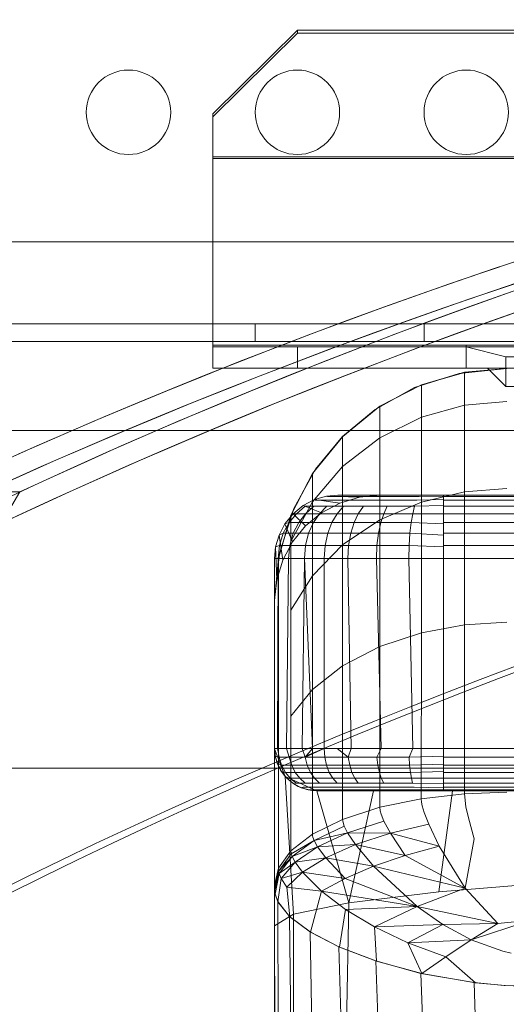
# Model space of a CAD drawing. Extents: x 6 to 1766, y 8 to 1037.
# Drawn here: x 1519 to 1522, y 603 to 609 of the extents above; entities that cross this region are included whole.
import ezdxf

# ---------------------------------------------------------------- set-up
doc = ezdxf.new("R2010")
doc.units = 0
doc.header["$MEASUREMENT"] = 0
doc.header["$PDMODE"] = 68
doc.header["$PDSIZE"] = 5
doc.styles.get("Standard").update_dxf_attribs({"font": 'Helvetica LT 57 Condensed_0.ttf'})
doc.dimstyles.new('FEET-METERS', dxfattribs={"dimtxt": 12, "dimasz": 7, "dimexe": 3, "dimexo": 3, "dimgap": 3, "dimtad": 0, "dimdec": 1, "dimzin": 3, "dimdsep": 46, "dimlunit": 4, "dimtxsty": 'Standard', "dimcen": 0.09, "dimadec": 0, "dimazin": 0, "dimtfac": 2, "dimtdec": 1, "dimtofl": 0, "dimtmove": 0, "dimatfit": 3, "dimfxl": 1, "dimfrac": 2, "dimtolj": 1, "dimtzin": 3, "dimarcsym": 0})

# ---------------------------------------------------------------- blocks, each defined once
blk = doc.blocks.new('*D140')
at = {"color": 0, "lineweight": -2, "transparency": 16777216}
for p, q in [((1584.7804, 994.2065), (1258.354, 994.2065)), ((1261.354, 987.2065), (1261.354, 696.228)), ((1261.354, 480.3714), (1261.354, 594.06)), ((1585.1676, 473.3714), (1258.354, 473.3714))]:
    blk.add_line(p, q, dxfattribs=at)
at = {"color": 0, "lineweight": 0, "transparency": 16777216}
for points in [[(1260.1873, 987.2065), (1262.5207, 987.2065), (1261.354, 994.2065)], [(1260.1873, 480.3714), (1262.5207, 480.3714), (1261.354, 473.3714)]]:
    blk.add_solid(points, dxfattribs=at)
at = {"layer": 'DEFPOINTS', "color": 0, "lineweight": 0, "transparency": 16777216}
for p in [(1587.7804, 994.2065), (1261.354, 473.3714), (1588.1676, 473.3714)]:
    blk.add_point(p, dxfattribs=at)
at = {"color": 0, "lineweight": 0, "transparency": 16777216, "insert": (1261.354, 645.144), "char_height": 12, "attachment_point": 5, "rotation": 90}
blk.add_mtext('\\A1;43\'-5" [13.2M]', dxfattribs=at)
blk = doc.blocks.new('new block')
at = {"color": 0, "linetype": 'Continuous', "lineweight": 0}
for p, q in [((1520.3346, 608.9526), (1519.8346, 608.4575)), ((1520.3346, 608.9352), (1519.8346, 608.4401)), ((1520.3346, 608.9352), (1520.3346, 608.9526)), ((1543.8346, 608.9526), (1520.3346, 608.9526)), ((1543.8346, 608.9352), (1520.3346, 608.9352)), ((1519.8346, 608.4575), (1519.8346, 608.2026)), ((1519.8346, 608.2026), (1544.3346, 608.2026)), ((1519.8346, 607.2026), (1519.8346, 608.2026)), ((1544.3346, 608.1939), (1519.8346, 608.1939)), ((1548.0247, 607.7001), (1516.1447, 607.7001)), ((1515.8947, 607.2146), (1548.2747, 607.2146)), ((1519.8346, 606.9606), (1519.8346, 607.2026)), ((1520.0847, 607.2146), (1520.0847, 607.1106)), ((1521.0847, 607.2146), (1521.0847, 607.1106)), ((1548.2747, 607.1106), (1515.8947, 607.1106)), ((1519.8346, 607.0871), (1521.3346, 607.0871)), ((1544.3346, 607.0776), (1519.8346, 607.0776)), ((1520.3346, 606.9526), (1520.3346, 607.0776)), ((1521.3346, 607.0871), (1521.3346, 606.9526)), ((1521.3346, 607.0871), (1522.8346, 607.0871)), ((1521.569, 607.019), (1521.3346, 607.0776)), ((1521.569, 607.019), (1522.1003, 607.019)), ((1521.569, 607.019), (1521.569, 606.8432)), ((1519.8346, 606.9606), (1519.8346, 606.9526)), ((1521.3346, 606.9526), (1519.8346, 606.9526)), ((1521.5749, 606.9501), (1521.2932, 606.9209)), ((1521.5749, 606.9501), (1521.3247, 606.9271)), ((1521.5749, 606.9501), (1521.3249, 606.9272)), ((1522.8346, 606.9526), (1521.3346, 606.9526)), ((1521.569, 606.8432), (1521.4596, 606.9526)), ((1521.0288, 606.837), (1521.2932, 606.9209)), ((1521.2932, 606.9209), (1521.0288, 606.837)), ((1521.2932, 606.9209), (1521.0288, 606.837)), ((1521.0688, 606.8535), (1521.3247, 606.9271)), ((1521.3249, 606.9272), (1521.0692, 606.8537)), ((1521.3247, 606.9271), (1521.3247, 606.7319)), ((1521.0288, 606.837), (1520.7958, 606.708)), ((1521.0288, 606.837), (1520.7958, 606.708)), ((1520.8225, 606.7259), (1521.0688, 606.8535)), ((1521.0692, 606.8537), (1520.8231, 606.7263)), ((1521.0288, 606.837), (1521.0288, 606.837)), ((1521.0688, 606.8535), (1521.0688, 606.6617)), ((1522.1003, 606.8432), (1521.569, 606.8432)), ((1520.6026, 606.5473), (1520.8225, 606.7259)), ((1520.8231, 606.7263), (1520.6034, 606.548)), ((1520.8225, 606.7259), (1520.8225, 606.5402)), ((1521.0688, 606.6617), (1521.3247, 606.7319)), ((1521.5749, 606.7537), (1521.3247, 606.7319)), ((1521.3247, 606.2201), (1521.3247, 606.7319)), ((1520.7958, 606.708), (1520.6026, 606.5473)), ((1520.7958, 606.708), (1520.6027, 606.5473)), ((1520.7958, 606.708), (1520.7958, 606.708)), ((1520.8225, 606.5402), (1521.0688, 606.6617)), ((1521.0688, 606.6617), (1521.0688, 606.1591)), ((1526.7846, 606.5826), (1517.8428, 606.5826)), ((1520.424, 606.3275), (1520.6026, 606.5473)), ((1520.6034, 606.548), (1520.4248, 606.3286)), ((1520.6026, 606.5473), (1520.442, 606.3542)), ((1520.6027, 606.5473), (1520.442, 606.3542)), ((1520.6026, 606.5473), (1520.6026, 606.37)), ((1520.6026, 606.5473), (1520.6027, 606.5473)), ((1520.6026, 606.37), (1520.8225, 606.5402)), ((1520.8225, 606.5402), (1520.8225, 606.0532)), ((1520.424, 606.1605), (1520.6026, 606.37)), ((1520.6026, 606.37), (1520.6026, 605.905)), ((1520.2965, 606.0812), (1520.424, 606.3275)), ((1520.4248, 606.3286), (1520.297, 606.0826)), ((1520.442, 606.3542), (1520.313, 606.1212)), ((1520.442, 606.3542), (1520.313, 606.1212)), ((1520.424, 606.3275), (1520.424, 606.1605)), ((1520.442, 606.3542), (1520.442, 606.3542)), ((1518.1905, 606.219), (1518.6905, 606.219)), ((1518.6905, 606.219), (1518.5824, 606.0337)), ((1520.5067, 606.1938), (1520.4369, 606.1737)), ((1520.5067, 606.1938), (1520.4369, 606.1737)), ((1520.5067, 606.1938), (1520.5749, 606.2001)), ((1520.5749, 606.2001), (1520.5067, 606.1938)), ((1520.5067, 606.1938), (1520.513, 606.1921)), ((1520.7032, 606.1881), (1520.5067, 606.1938)), ((1520.5558, 606.1921), (1520.513, 606.1921)), ((1520.6216, 606.1921), (1520.5558, 606.1921)), ((1520.8249, 606.2001), (1520.5749, 606.2001)), ((1520.5749, 606.2001), (1520.8249, 606.2001)), ((1520.7037, 606.1921), (1520.6216, 606.1921)), ((1520.8249, 606.2001), (1520.7032, 606.1881)), ((1520.8249, 606.2001), (1520.7032, 606.1881)), ((1520.8022, 606.1921), (1520.7037, 606.1921)), ((1520.9212, 606.1921), (1520.8022, 606.1921)), ((1543.3249, 606.2), (1520.8249, 606.2001)), ((1520.8249, 606.2001), (1543.3249, 606.2)), ((1520.9699, 606.2001), (1520.8579, 606.2001)), ((1520.9699, 606.2001), (1520.8579, 606.2001)), ((1521.0561, 606.1921), (1520.9212, 606.1921)), ((1521.1999, 606.1938), (1521.0561, 606.1921)), ((1521.3247, 606.2201), (1521.0688, 606.1591)), ((1521.1999, 606.1926), (1521.1999, 606.2001)), ((1521.1999, 606.1839), (1521.1999, 606.1926)), ((1521.1999, 606.1921), (1542.9499, 606.1921)), ((1521.5749, 606.2392), (1521.3247, 606.2201)), ((1521.3247, 606.2201), (1521.3247, 605.4325)), ((1520.2965, 605.9258), (1520.424, 606.1605)), ((1520.3697, 606.1389), (1520.3098, 606.0902)), ((1520.3697, 606.1389), (1520.3098, 606.0902)), ((1520.3802, 606.1341), (1520.3287, 606.0902)), ((1520.4369, 606.1737), (1520.3697, 606.1389)), ((1520.4369, 606.1737), (1520.3697, 606.1389)), ((1520.3697, 606.1389), (1520.3802, 606.1341)), ((1520.4783, 606.0952), (1520.3697, 606.1389)), ((1520.3802, 606.1341), (1520.4313, 606.1341)), ((1520.4313, 606.1341), (1520.383, 606.0902)), ((1520.424, 606.1605), (1520.424, 605.7225)), ((1520.4313, 606.1341), (1520.5099, 606.1341)), ((1520.4369, 606.1737), (1520.4424, 606.1692)), ((1520.5862, 606.1527), (1520.4369, 606.1737)), ((1520.4424, 606.1692), (1520.4897, 606.1692)), ((1520.5099, 606.1341), (1520.4665, 606.0902)), ((1520.4783, 606.0952), (1520.5862, 606.1527)), ((1520.5862, 606.1527), (1520.4783, 606.0952)), ((1520.4897, 606.1692), (1520.5622, 606.1692)), ((1520.5099, 606.1341), (1520.6077, 606.1341)), ((1520.5622, 606.1692), (1520.6527, 606.1692)), ((1520.6077, 606.1341), (1520.5705, 606.0902)), ((1520.7032, 606.1881), (1520.5862, 606.1527)), ((1520.7032, 606.1881), (1520.5862, 606.1527)), ((1520.6077, 606.1341), (1520.7254, 606.1341)), ((1520.6527, 606.1692), (1520.7614, 606.1692)), ((1520.7254, 606.1341), (1520.6955, 606.0902)), ((1520.7254, 606.1341), (1520.8673, 606.1341)), ((1520.7614, 606.1692), (1520.8925, 606.1692)), ((1521.0688, 606.1591), (1520.8225, 606.0532)), ((1520.8673, 606.1341), (1520.8464, 606.0902)), ((1521.0283, 606.1341), (1520.8673, 606.1341)), ((1521.0413, 606.1692), (1520.8925, 606.1692)), ((1521.0175, 606.0902), (1521.0283, 606.1341)), ((1521.1999, 606.1389), (1521.0283, 606.1341)), ((1521.1999, 606.1737), (1521.0413, 606.1692)), ((1521.0688, 605.3853), (1521.0688, 606.1591)), ((1521.1999, 606.1839), (1521.1999, 606.171)), ((1521.1999, 606.1515), (1521.1999, 606.171)), ((1542.9499, 606.1692), (1521.1999, 606.1692)), ((1521.1999, 606.1363), (1521.1999, 606.1515)), ((1521.1999, 606.1363), (1521.1999, 606.0902)), ((1542.9499, 606.134), (1521.1999, 606.1341)), ((1520.2229, 605.8253), (1520.2965, 606.0812)), ((1520.2232, 605.827), (1520.297, 606.0826)), ((1520.313, 606.1212), (1520.2291, 605.8568)), ((1520.313, 606.1212), (1520.2291, 605.8568)), ((1520.3098, 606.0902), (1520.2611, 606.0303)), ((1520.3098, 606.0902), (1520.2611, 606.0303)), ((1520.3287, 606.0902), (1520.2858, 606.0376)), ((1520.2965, 606.0812), (1520.2965, 605.9258)), ((1520.3098, 606.0902), (1520.3287, 606.0902)), ((1520.3837, 606.0178), (1520.3098, 606.0902)), ((1520.313, 606.1212), (1520.313, 606.1212)), ((1520.3287, 606.0902), (1520.383, 606.0902)), ((1520.383, 606.0902), (1520.3428, 606.0376)), ((1520.383, 606.0902), (1520.4665, 606.0902)), ((1520.4783, 606.0952), (1520.3837, 606.0178)), ((1520.4783, 606.0952), (1520.3837, 606.0178)), ((1520.4665, 606.0902), (1520.4304, 606.0376)), ((1520.4665, 606.0902), (1520.5705, 606.0902)), ((1520.5705, 606.0902), (1520.5395, 606.0376)), ((1520.5705, 606.0902), (1520.6955, 606.0902)), ((1520.6955, 606.0902), (1520.6707, 606.0376)), ((1520.6955, 606.0902), (1520.8464, 606.0902)), ((1520.8464, 606.0902), (1520.829, 606.0376)), ((1521.0175, 606.0902), (1520.8464, 606.0902)), ((1521.0085, 606.0376), (1521.0175, 606.0902)), ((1521.1999, 606.0902), (1521.0175, 606.0902)), ((1521.1999, 606.0336), (1521.1999, 606.0902)), ((1542.9499, 606.0902), (1521.1999, 606.0902)), ((1520.2611, 606.0303), (1520.2263, 605.9631)), ((1520.2611, 606.0303), (1520.2263, 605.9631)), ((1520.2858, 606.0376), (1520.2513, 605.974)), ((1520.2611, 606.0303), (1520.2858, 606.0376)), ((1520.306, 605.9233), (1520.2611, 606.0303)), ((1520.2858, 606.0376), (1520.3428, 606.0376)), ((1520.306, 605.9233), (1520.3837, 606.0178)), ((1520.3837, 606.0178), (1520.306, 605.9233)), ((1520.3428, 606.0376), (1520.3105, 605.974)), ((1520.3428, 606.0376), (1520.4304, 606.0376)), ((1520.4304, 606.0376), (1520.4014, 605.974)), ((1520.4304, 606.0376), (1520.5395, 606.0376)), ((1520.5395, 606.0376), (1520.5146, 605.974)), ((1520.5395, 606.0376), (1520.6707, 606.0376)), ((1520.8225, 606.0532), (1520.6026, 605.905)), ((1520.6707, 606.0376), (1520.6508, 605.974)), ((1520.6707, 606.0376), (1520.829, 606.0376)), ((1520.829, 606.0376), (1520.815, 605.974)), ((1520.8225, 605.3036), (1520.8225, 606.0532)), ((1521.0085, 606.0376), (1520.829, 606.0376)), ((1521.0085, 606.0376), (1521.0013, 605.974)), ((1521.1999, 606.0303), (1521.0085, 606.0376)), ((1542.9499, 606.0375), (1521.1999, 606.0376)), ((1521.1999, 606.0061), (1521.1999, 606.0336)), ((1520.2263, 605.9631), (1520.2062, 605.8933)), ((1520.2263, 605.9631), (1520.2062, 605.8933)), ((1520.2263, 605.9631), (1520.2513, 605.974)), ((1520.2481, 605.8156), (1520.2263, 605.9631)), ((1520.2513, 605.974), (1520.2289, 605.9019)), ((1520.2513, 605.974), (1520.3105, 605.974)), ((1520.2895, 605.9019), (1520.3105, 605.974)), ((1520.3105, 605.974), (1520.4014, 605.974)), ((1520.3825, 605.9019), (1520.4014, 605.974)), ((1520.4014, 605.974), (1520.5146, 605.974)), ((1520.4984, 605.9019), (1520.5146, 605.974)), ((1520.5146, 605.974), (1520.6508, 605.974)), ((1520.6378, 605.9019), (1520.6508, 605.974)), ((1520.6508, 605.974), (1520.815, 605.974)), ((1520.8059, 605.9019), (1520.815, 605.974)), ((1521.0013, 605.974), (1520.815, 605.974)), ((1520.9967, 605.9019), (1521.0013, 605.974)), ((1521.1999, 605.9631), (1521.0013, 605.974)), ((1521.1999, 605.9684), (1521.1999, 606.0061)), ((1542.9499, 605.974), (1521.1999, 605.974)), ((1521.1999, 605.9279), (1521.1999, 605.9684)), ((1520.2062, 605.8933), (1520.2289, 605.9019)), ((1520.2211, 605.8251), (1520.2289, 605.9019)), ((1520.2289, 605.9019), (1520.2895, 605.9019)), ((1520.2481, 605.8156), (1520.306, 605.9233)), ((1520.306, 605.9233), (1520.2481, 605.8156)), ((1520.2822, 605.8251), (1520.2895, 605.9019)), ((1520.2895, 605.9019), (1520.3825, 605.9019)), ((1520.2965, 605.9258), (1520.2965, 605.5181)), ((1520.376, 605.8251), (1520.3825, 605.9019)), ((1520.3825, 605.9019), (1520.4984, 605.9019)), ((1520.6026, 605.905), (1520.424, 605.7225)), ((1520.4928, 605.8251), (1520.4984, 605.9019)), ((1520.4984, 605.9019), (1520.6378, 605.9019)), ((1520.6026, 605.1892), (1520.6026, 605.905)), ((1520.6333, 605.8251), (1520.6378, 605.9019)), ((1520.6378, 605.9019), (1520.8059, 605.9019)), ((1520.8028, 605.8251), (1520.8059, 605.9019)), ((1520.8059, 605.9019), (1520.9967, 605.9019)), ((1520.995, 605.8251), (1520.9967, 605.9019)), ((1521.1999, 605.8933), (1520.9967, 605.9019)), ((1521.1999, 605.8977), (1521.1999, 605.9279)), ((1542.9499, 605.9019), (1521.1999, 605.9019)), ((1520.2062, 605.8933), (1520.1999, 605.8251)), ((1520.1999, 605.8251), (1520.2062, 605.8933)), ((1520.2291, 605.8568), (1520.1999, 605.5751)), ((1520.1999, 605.5771), (1520.2291, 605.8568)), ((1520.1999, 605.5771), (1520.2291, 605.8568)), ((1520.2123, 605.6987), (1520.2062, 605.8933)), ((1520.2291, 605.8568), (1520.2291, 605.8568)), ((1521.1999, 605.8251), (1521.1999, 605.8977)), ((1520.1999, 605.5771), (1520.2232, 605.827)), ((1520.1999, 605.5751), (1520.2229, 605.8253)), ((1520.1999, 605.5751), (1520.1999, 605.8251)), ((1520.1999, 604.6997), (1520.1999, 605.8251)), ((1520.2211, 605.8251), (1520.1999, 605.8251)), ((1520.1999, 605.8251), (1520.1999, 605.5751)), ((1520.2211, 605.8251), (1520.1999, 605.8251)), ((1520.1999, 604.6997), (1520.1999, 605.8251)), ((1520.2123, 605.6987), (1520.2481, 605.8156)), ((1520.2481, 605.8156), (1520.2123, 605.6987)), ((1520.2166, 604.6997), (1520.2211, 605.8251)), ((1520.2211, 605.8251), (1520.2822, 605.8251)), ((1520.2822, 605.8251), (1520.2211, 605.8251)), ((1520.2229, 605.8253), (1520.2229, 605.682)), ((1520.2822, 605.8251), (1520.2701, 604.6997)), ((1520.2822, 605.8251), (1520.376, 605.8251)), ((1520.376, 605.8251), (1520.2822, 605.8251)), ((1520.376, 605.8251), (1520.3629, 604.6997)), ((1520.376, 605.8251), (1520.4928, 605.8251)), ((1520.376, 605.8251), (1520.4236, 604.6997)), ((1520.4928, 605.8251), (1520.376, 605.8251)), ((1520.4928, 605.8251), (1520.6333, 605.8251)), ((1520.4928, 605.8251), (1520.4928, 604.6997)), ((1520.6333, 605.8251), (1520.4928, 605.8251)), ((1520.6333, 605.8251), (1520.8028, 605.8251)), ((1520.6333, 605.8251), (1520.6527, 604.6997)), ((1520.8028, 605.8251), (1520.6333, 605.8251)), ((1520.8028, 605.8251), (1520.995, 605.8251)), ((1520.8028, 605.8251), (1520.8318, 604.6997)), ((1520.995, 605.8251), (1520.8028, 605.8251)), ((1520.995, 605.8251), (1521.1999, 605.8251)), ((1520.995, 605.8251), (1521.018, 604.6997)), ((1521.1999, 605.8251), (1520.995, 605.8251)), ((1542.9499, 605.825), (1521.1999, 605.8251)), ((1521.1999, 605.8251), (1521.1999, 604.6997)), ((1521.1999, 604.6997), (1521.1999, 605.8251)), ((1521.1999, 605.8251), (1542.9499, 605.825)), ((1520.2123, 605.6987), (1520.1999, 605.5771)), ((1520.2123, 605.6987), (1520.1999, 605.5771)), ((1520.2229, 605.3058), (1520.2229, 605.682)), ((1520.424, 605.7225), (1520.2965, 605.5181)), ((1520.424, 605.0484), (1520.424, 605.7225)), ((1520.1999, 605.5771), (1520.1999, 605.5751)), ((1520.1999, 605.5771), (1520.1999, 605.5751)), ((1520.1999, 605.5751), (1520.1999, 605.5771)), ((1520.1999, 605.4436), (1520.1999, 605.5751)), ((1520.1999, 605.5751), (1520.1999, 605.5751)), ((1520.1999, 605.5751), (1520.1999, 605.4436)), ((1520.1999, 604.6997), (1520.1999, 605.5751)), ((1520.1999, 604.6997), (1520.1999, 605.5751)), ((1520.1999, 605.5751), (1520.1999, 604.6997)), ((1520.1999, 605.5751), (1520.1999, 605.5751)), ((1520.1999, 604.6997), (1520.1999, 605.5751)), ((1520.1999, 604.6997), (1520.1999, 605.5751)), ((1520.2965, 604.8906), (1520.2965, 605.5181)), ((1520.1999, 605.0981), (1520.1999, 605.4436)), ((1520.1999, 603.6488), (1520.1999, 605.4436)), ((1520.1999, 604.6997), (1520.1999, 605.4436)), ((1520.1999, 605.0981), (1520.1999, 605.4436)), ((1521.5749, 605.4472), (1521.3247, 605.4325)), ((1521.0688, 605.3853), (1520.8225, 605.3036)), ((1521.0687, 604.4024), (1521.0688, 605.3853)), ((1521.3247, 605.4325), (1521.0688, 605.3853)), ((1521.3247, 604.4318), (1521.3247, 605.4325)), ((1520.2229, 604.7267), (1520.2229, 605.3058)), ((1520.8225, 605.3036), (1520.6026, 605.1892)), ((1520.8224, 604.3514), (1520.8225, 605.3036)), ((1520.6026, 605.1892), (1520.424, 605.0484)), ((1520.6026, 604.2799), (1520.6026, 605.1892)), ((1520.1999, 604.5665), (1520.1999, 605.0981)), ((1520.1999, 604.5665), (1520.1999, 605.0981)), ((1520.424, 605.0484), (1520.2965, 604.8906)), ((1520.424, 604.192), (1520.424, 605.0484)), ((1520.2964, 604.0935), (1520.2965, 604.8906)), ((1520.1999, 604.6997), (1520.1999, 604.6982)), ((1520.1999, 604.6997), (1520.1999, 604.6997)), ((1520.1999, 604.6997), (1520.1999, 604.6997)), ((1520.2041, 604.6542), (1520.1999, 604.6997)), ((1520.2166, 604.6997), (1520.1999, 604.6997)), ((1520.1999, 604.6983), (1520.1999, 604.6997)), ((1520.1999, 604.6997), (1520.1999, 604.6997)), ((1520.1999, 604.6983), (1520.1999, 604.6997)), ((1520.1999, 604.6997), (1520.1999, 604.6997)), ((1520.1999, 604.6983), (1520.1999, 604.6997)), ((1520.2052, 604.6484), (1520.1999, 604.6997)), ((1520.1999, 604.6982), (1520.1999, 604.6997)), ((1520.2166, 604.6997), (1520.1999, 604.6997)), ((1520.1999, 604.6982), (1520.1999, 604.6983)), ((1520.1999, 603.6488), (1520.1999, 604.6983)), ((1520.1999, 603.6488), (1520.1999, 604.6983)), ((1520.1999, 604.6983), (1520.2623, 604.5345)), ((1520.1999, 604.6983), (1520.2039, 604.6551)), ((1520.1999, 604.6983), (1520.1999, 604.6982)), ((1520.1999, 604.5665), (1520.1999, 604.6982)), ((1520.2166, 604.6997), (1520.2263, 604.6484)), ((1520.2701, 604.6997), (1520.2166, 604.6997)), ((1520.2166, 604.6997), (1520.2701, 604.6997)), ((1520.2228, 603.9911), (1520.2229, 604.7267)), ((1520.2701, 604.6997), (1520.2871, 604.6484)), ((1520.3629, 604.6997), (1520.2701, 604.6997)), ((1520.3629, 604.6997), (1520.2701, 604.6997)), ((1520.3629, 604.6997), (1520.3803, 604.6484)), ((1520.4236, 604.6997), (1520.3629, 604.6997)), ((1520.4236, 604.6997), (1520.3629, 604.6997)), ((1520.4236, 604.6997), (1520.3803, 604.6484)), ((1520.4928, 604.6997), (1520.3803, 604.6484)), ((1520.4928, 604.6997), (1520.4236, 604.6997)), ((1520.4928, 604.6997), (1520.4236, 604.6997)), ((1520.4928, 604.6997), (1520.4966, 604.6484)), ((1520.5696, 604.6997), (1520.4928, 604.6997)), ((1520.5696, 604.6997), (1520.4928, 604.6997)), ((1520.5696, 604.6997), (1520.6363, 604.6484)), ((1520.6527, 604.6997), (1520.5696, 604.6997)), ((1520.6527, 604.6997), (1520.5696, 604.6997)), ((1520.6527, 604.6997), (1520.6363, 604.6484)), ((1520.8318, 604.6997), (1520.6527, 604.6997)), ((1520.8318, 604.6997), (1520.6527, 604.6997)), ((1520.8318, 604.6997), (1520.8049, 604.6484)), ((1521.018, 604.6997), (1520.8318, 604.6997)), ((1521.018, 604.6997), (1520.8318, 604.6997)), ((1521.018, 604.6997), (1520.9961, 604.6484)), ((1521.018, 604.6997), (1521.1999, 604.6997)), ((1521.1999, 604.6997), (1521.018, 604.6997)), ((1521.1999, 604.6513), (1521.1999, 604.6997)), ((1521.1999, 604.6997), (1530.7276, 604.6997)), ((1521.1999, 604.6997), (1530.7276, 604.6997)), ((1520.2052, 604.6484), (1520.2039, 604.6551)), ((1520.2157, 604.6124), (1520.2039, 604.6551)), ((1520.2041, 604.6542), (1520.2175, 604.6076)), ((1520.2041, 604.6542), (1520.2263, 604.6484)), ((1520.2052, 604.6484), (1520.2157, 604.6124)), ((1520.2205, 604.6004), (1520.2052, 604.6484)), ((1520.2263, 604.6484), (1520.2413, 604.6004)), ((1520.2871, 604.6484), (1520.2263, 604.6484)), ((1520.2871, 604.6484), (1520.3011, 604.6004)), ((1520.3803, 604.6484), (1520.2871, 604.6484)), ((1520.3803, 604.6484), (1520.3929, 604.6004)), ((1520.4966, 604.6484), (1520.3803, 604.6484)), ((1520.4966, 604.6484), (1520.5074, 604.6004)), ((1520.6363, 604.6484), (1520.4966, 604.6484)), ((1520.6363, 604.6484), (1520.6449, 604.6004)), ((1520.8049, 604.6484), (1520.6363, 604.6484)), ((1520.8049, 604.6484), (1520.8109, 604.6004)), ((1520.9961, 604.6484), (1520.8049, 604.6484)), ((1521.1999, 604.6542), (1520.9961, 604.6484)), ((1520.9992, 604.6004), (1520.9961, 604.6484)), ((1521.1999, 604.6311), (1521.1999, 604.6513)), ((1521.1999, 604.6484), (1542.9499, 604.6484)), ((1521.1999, 604.6311), (1521.1999, 604.6041)), ((1516.2673, 604.5826), (1520.2184, 604.5826)), ((1520.1999, 603.891), (1520.1999, 604.5665)), ((1520.1999, 603.6488), (1520.1999, 604.5665)), ((1520.1999, 603.891), (1520.1999, 604.5665)), ((1520.2205, 604.6004), (1520.2157, 604.6124)), ((1520.2351, 604.5718), (1520.2157, 604.6124)), ((1520.2175, 604.6076), (1520.2407, 604.5629)), ((1520.2175, 604.6076), (1520.2413, 604.6004)), ((1520.2184, 604.5826), (1543.8571, 604.5826)), ((1520.2205, 604.6004), (1520.2351, 604.5718)), ((1520.2439, 604.558), (1520.2205, 604.6004)), ((1520.2439, 604.558), (1520.2351, 604.5718)), ((1520.2623, 604.5345), (1520.2351, 604.5718)), ((1520.2407, 604.5629), (1520.2732, 604.5229)), ((1520.2407, 604.5629), (1520.2642, 604.558)), ((1520.2413, 604.6004), (1520.3011, 604.6004)), ((1520.2642, 604.558), (1520.2413, 604.6004)), ((1520.3929, 604.6004), (1520.3011, 604.6004)), ((1520.3226, 604.558), (1520.3011, 604.6004)), ((1520.5074, 604.6004), (1520.3929, 604.6004)), ((1520.4122, 604.558), (1520.3929, 604.6004)), ((1520.5239, 604.558), (1520.5074, 604.6004)), ((1520.6449, 604.6004), (1520.5074, 604.6004)), ((1520.8109, 604.6004), (1520.6449, 604.6004)), ((1520.6582, 604.558), (1520.6449, 604.6004)), ((1520.9992, 604.6004), (1520.8109, 604.6004)), ((1520.8202, 604.558), (1520.8109, 604.6004)), ((1521.1999, 604.6076), (1520.9992, 604.6004)), ((1521.004, 604.558), (1520.9992, 604.6004)), ((1521.1999, 604.5629), (1521.004, 604.558)), ((1521.1999, 604.579), (1521.1999, 604.6041)), ((1542.9499, 604.6003), (1521.1999, 604.6004)), ((1521.1999, 604.5607), (1521.1999, 604.579)), ((1521.1999, 604.5229), (1521.1999, 604.5607)), ((1520.2439, 604.558), (1520.2623, 604.5345)), ((1520.2732, 604.5229), (1520.2439, 604.558)), ((1520.3112, 603.718), (1520.2623, 604.5345)), ((1520.2623, 604.5345), (1520.4499, 604.4497)), ((1520.2732, 604.5229), (1520.2623, 604.5345)), ((1520.2973, 604.5016), (1520.2623, 604.5345)), ((1520.2642, 604.558), (1520.3226, 604.558)), ((1520.2642, 604.558), (1520.2928, 604.5229)), ((1520.3131, 604.4904), (1520.2732, 604.5229)), ((1520.2732, 604.5229), (1520.2928, 604.5229)), ((1520.2732, 604.5229), (1520.2973, 604.5016)), ((1520.3083, 604.4937), (1520.2732, 604.5229)), ((1520.2928, 604.5229), (1520.3494, 604.5229)), ((1520.2928, 604.5229), (1520.3272, 604.4937)), ((1520.3083, 604.4937), (1520.2973, 604.5016)), ((1520.3403, 604.475), (1520.2973, 604.5016)), ((1520.3494, 604.5229), (1520.3226, 604.558)), ((1520.4122, 604.558), (1520.3226, 604.558)), ((1520.4363, 604.5229), (1520.3494, 604.5229)), ((1520.3816, 604.4937), (1520.3494, 604.5229)), ((1520.5239, 604.558), (1520.4122, 604.558)), ((1520.4363, 604.5229), (1520.4122, 604.558)), ((1520.5446, 604.5229), (1520.4363, 604.5229)), ((1520.4652, 604.4937), (1520.4363, 604.5229)), ((1520.5446, 604.5229), (1520.5239, 604.558)), ((1520.6582, 604.558), (1520.5239, 604.558)), ((1520.5694, 604.4937), (1520.5446, 604.5229)), ((1520.6748, 604.5229), (1520.5446, 604.5229)), ((1520.8202, 604.558), (1520.6582, 604.558)), ((1520.6748, 604.5229), (1520.6582, 604.558)), ((1520.8318, 604.5229), (1520.6748, 604.5229)), ((1520.6947, 604.4937), (1520.6748, 604.5229)), ((1520.8318, 604.5229), (1520.8202, 604.558)), ((1521.004, 604.558), (1520.8202, 604.558)), ((1521.01, 604.5229), (1520.8318, 604.5229)), ((1520.8458, 604.4937), (1520.8318, 604.5229)), ((1521.01, 604.5229), (1521.004, 604.558)), ((1521.0172, 604.4937), (1521.01, 604.5229)), ((1521.1999, 604.5229), (1521.01, 604.5229)), ((1542.9499, 604.558), (1521.1999, 604.558)), ((1521.1999, 604.4922), (1521.1999, 604.5229)), ((1542.9499, 604.5229), (1521.1999, 604.5229)), ((1520.3083, 604.4937), (1520.3403, 604.475)), ((1520.3506, 604.4702), (1520.3083, 604.4937)), ((1520.3131, 604.4904), (1520.3272, 604.4937)), ((1520.3131, 604.4904), (1520.3579, 604.4672)), ((1520.3272, 604.4937), (1520.3816, 604.4937)), ((1520.3506, 604.4702), (1520.3403, 604.475)), ((1520.3912, 604.4567), (1520.3403, 604.475)), ((1520.3506, 604.4702), (1520.3912, 604.4567)), ((1520.3987, 604.455), (1520.3506, 604.4702)), ((1520.3579, 604.4672), (1520.3687, 604.4702)), ((1520.3579, 604.4672), (1520.4044, 604.4538)), ((1520.3687, 604.4702), (1520.4205, 604.4702)), ((1520.4652, 604.4937), (1520.3816, 604.4937)), ((1520.3987, 604.455), (1520.3912, 604.4567)), ((1520.4196, 604.4515), (1520.3912, 604.4567)), ((1520.3987, 604.455), (1520.4196, 604.4515)), ((1520.3987, 604.455), (1520.4499, 604.4497)), ((1520.4044, 604.4538), (1520.4157, 604.455)), ((1520.4044, 604.4538), (1520.4499, 604.4497)), ((1520.4157, 604.455), (1520.4646, 604.455)), ((1520.4499, 604.4497), (1520.4196, 604.4515)), ((1520.5001, 604.4702), (1520.4205, 604.4702)), ((1520.6388, 603.7861), (1520.4499, 604.4497)), ((1520.4499, 604.4497), (1520.7863, 604.4497)), ((1520.4499, 604.4497), (1520.4499, 604.4497)), ((1520.7863, 604.4497), (1520.4499, 604.4497)), ((1521.2542, 604.4497), (1520.4499, 604.4497)), ((1520.4499, 604.4497), (1520.4499, 604.4497)), ((1520.4646, 604.455), (1520.5397, 604.455)), ((1520.5694, 604.4937), (1520.4652, 604.4937)), ((1520.5994, 604.4702), (1520.5001, 604.4702)), ((1520.5397, 604.455), (1520.6334, 604.455)), ((1520.6947, 604.4937), (1520.5694, 604.4937)), ((1520.7187, 604.4702), (1520.5994, 604.4702)), ((1520.6334, 604.455), (1520.7459, 604.455)), ((1520.6388, 603.7861), (1520.7863, 604.4497)), ((1520.6696, 604.4497), (1520.7895, 604.4497)), ((1520.8458, 604.4937), (1520.6947, 604.4937)), ((1520.8626, 604.4702), (1520.7187, 604.4702)), ((1520.7459, 604.455), (1520.8817, 604.455)), ((1520.7863, 604.4497), (1521.2542, 604.4497)), ((1521.0172, 604.4937), (1520.8458, 604.4937)), ((1521.0259, 604.4702), (1520.8626, 604.4702)), ((1520.8817, 604.455), (1521.0357, 604.455)), ((1521.1999, 604.4904), (1521.0172, 604.4937)), ((1521.1999, 604.4672), (1521.0259, 604.4702)), ((1521.1999, 604.4538), (1521.0357, 604.455)), ((1521.1721, 603.8507), (1521.2542, 604.4497)), ((1542.9499, 604.4937), (1521.1999, 604.4937)), ((1521.1999, 604.4821), (1521.1999, 604.4922)), ((1521.1999, 604.469), (1521.1999, 604.4821)), ((1542.9499, 604.4702), (1521.1999, 604.4702)), ((1521.1999, 604.4605), (1521.1999, 604.469)), ((1521.1999, 604.4547), (1521.1999, 604.4605)), ((1542.9499, 604.4549), (1521.1999, 604.455)), ((1521.1999, 604.4497), (1521.1999, 604.4547)), ((1521.2542, 604.4497), (1521.8425, 604.4497)), ((1526.264, 604.4497), (1521.2542, 604.4497)), ((1526.264, 604.4497), (1521.2542, 604.4497)), ((1521.2542, 604.4497), (1522.5368, 604.4497)), ((1520.8224, 604.3514), (1521.0687, 604.4024)), ((1521.0687, 604.4024), (1520.8224, 604.3514)), ((1521.0687, 604.4024), (1521.3247, 604.4318)), ((1521.3247, 604.4318), (1521.0687, 604.4024)), ((1521.0687, 604.4024), (1521.0704, 604.3817)), ((1521.5749, 604.441), (1521.3247, 604.4318)), ((1521.5749, 604.441), (1521.3247, 604.4318)), ((1521.3247, 604.4318), (1521.3331, 604.3538)), ((1520.6026, 604.2799), (1520.8224, 604.3514)), ((1520.8224, 604.3514), (1520.6026, 604.2799)), ((1520.8224, 604.3514), (1520.8248, 604.331)), ((1520.8248, 604.331), (1520.8308, 604.31)), ((1521.0745, 604.3608), (1521.0704, 604.3817)), ((1521.0745, 604.3608), (1521.0858, 604.3212)), ((1521.3331, 604.3538), (1521.3471, 604.2885)), ((1520.424, 604.192), (1520.6026, 604.2799)), ((1520.6026, 604.2799), (1520.424, 604.192)), ((1520.6026, 604.2799), (1520.6033, 604.2703)), ((1520.6033, 604.2703), (1520.6054, 604.2603)), ((1520.8473, 604.2697), (1520.6322, 604.2006)), ((1520.8473, 604.2697), (1520.8308, 604.31)), ((1520.8859, 604.1984), (1520.8473, 604.2697)), ((1521.0858, 604.3212), (1521.1128, 604.2514)), ((1521.3819, 604.1641), (1521.3471, 604.2885)), ((1520.6126, 604.2399), (1520.434, 604.1544)), ((1520.6054, 604.2603), (1520.6126, 604.2399)), ((1520.6322, 604.2006), (1520.6126, 604.2399)), ((1521.1128, 604.2514), (1520.8859, 604.1984)), ((1521.1752, 604.1205), (1521.1128, 604.2514)), ((1520.424, 604.192), (1520.2964, 604.0935)), ((1520.424, 604.192), (1520.2964, 604.0935)), ((1520.434, 604.1544), (1520.2987, 604.0765)), ((1520.434, 604.1544), (1520.3047, 604.059)), ((1520.424, 604.192), (1520.4247, 604.1829)), ((1520.4247, 604.1829), (1520.4268, 604.1735)), ((1520.434, 604.1544), (1520.4268, 604.1735)), ((1520.6322, 604.2006), (1520.434, 604.1544)), ((1520.4541, 604.1176), (1520.434, 604.1544)), ((1520.6322, 604.2006), (1520.4541, 604.1176)), ((1520.6787, 604.1309), (1520.6322, 604.2006)), ((1520.8859, 604.1984), (1520.6322, 604.2006)), ((1520.6787, 604.1309), (1520.8859, 604.1984)), ((1520.9736, 604.0659), (1520.8859, 604.1984)), ((1521.1752, 604.1205), (1520.8859, 604.1984)), ((1521.3291, 603.8728), (1521.3819, 604.1641)), ((1520.2964, 604.0935), (1520.2228, 603.9911)), ((1520.2964, 604.0935), (1520.2228, 603.9911)), ((1520.2964, 604.0935), (1520.2965, 604.0893)), ((1520.4541, 604.1176), (1520.3047, 604.059)), ((1520.4541, 604.1176), (1520.3218, 604.0256)), ((1520.6787, 604.1309), (1520.4541, 604.1176)), ((1520.5025, 604.0521), (1520.4541, 604.1176)), ((1520.5025, 604.0521), (1520.6787, 604.1309)), ((1520.6787, 604.1309), (1520.9736, 604.0659)), ((1520.7854, 604.0017), (1520.6787, 604.1309)), ((1521.1752, 604.1205), (1520.9736, 604.0659)), ((1521.3291, 603.8728), (1521.1752, 604.1205)), ((1520.2242, 603.9756), (1520.2987, 604.0765)), ((1520.2242, 603.9756), (1520.3047, 604.059)), ((1520.2278, 603.9601), (1520.3047, 604.059)), ((1520.2965, 604.0893), (1520.297, 604.0851)), ((1520.297, 604.0851), (1520.2987, 604.0765)), ((1520.3047, 604.059), (1520.2987, 604.0765)), ((1520.3218, 604.0256), (1520.3047, 604.059)), ((1520.5025, 604.0521), (1520.3218, 604.0256)), ((1520.3655, 603.9662), (1520.5025, 604.0521)), ((1520.6181, 603.9303), (1520.5025, 604.0521)), ((1520.7854, 604.0017), (1520.5025, 604.0521)), ((1520.7854, 604.0017), (1520.9736, 604.0659)), ((1521.3291, 603.8728), (1520.9736, 604.0659)), ((1520.2228, 603.9911), (1520.1999, 603.891)), ((1520.2228, 603.9911), (1520.1999, 603.891)), ((1520.2228, 603.9911), (1520.2229, 603.9873)), ((1520.2229, 603.9873), (1520.2232, 603.9834)), ((1520.2232, 603.9834), (1520.2242, 603.9756)), ((1520.2278, 603.9601), (1520.3218, 604.0256)), ((1520.239, 603.9305), (1520.3218, 604.0256)), ((1520.3655, 603.9662), (1520.3218, 604.0256)), ((1520.6181, 603.9303), (1520.7854, 604.0017)), ((1521.3291, 603.8728), (1520.7854, 604.0017)), ((1521.045, 603.7633), (1520.7854, 604.0017)), ((1520.2, 603.8771), (1520.2242, 603.9756)), ((1520.2004, 603.8633), (1520.2242, 603.9756)), ((1520.2004, 603.8633), (1520.2278, 603.9601)), ((1520.2035, 603.8375), (1520.2278, 603.9601)), ((1520.2195, 603.7916), (1520.239, 603.9305)), ((1520.2242, 603.9756), (1520.2278, 603.9601)), ((1520.2278, 603.9601), (1520.239, 603.9305)), ((1520.3655, 603.9662), (1520.239, 603.9305)), ((1520.2714, 603.8779), (1520.239, 603.9305)), ((1520.2714, 603.8779), (1520.3655, 603.9662)), ((1520.3655, 603.9662), (1520.6181, 603.9303)), ((1520.4778, 603.8546), (1520.3655, 603.9662)), ((1520.4778, 603.8546), (1520.6181, 603.9303)), ((1521.045, 603.7633), (1520.6181, 603.9303)), ((1520.1999, 603.891), (1520.1999, 603.8875)), ((1520.1999, 603.891), (1520.1999, 601.14)), ((1520.1999, 601.14), (1520.1999, 603.891)), ((1520.1999, 603.8876), (1520.1999, 603.8863)), ((1520.1999, 603.8863), (1520.1999, 603.884)), ((1520.1999, 603.8841), (1520.1999, 603.8816)), ((1520.1999, 603.8816), (1520.2, 603.8771)), ((1520.2, 603.8772), (1520.2004, 603.8636)), ((1520.2, 603.8771), (1520.2004, 603.8633)), ((1520.2004, 603.8636), (1520.2034, 603.838)), ((1520.2004, 603.8633), (1520.2035, 603.8375)), ((1520.2714, 603.8779), (1520.4778, 603.8546)), ((1520.2906, 603.7023), (1520.2714, 603.8779)), ((1521.3291, 603.8728), (1521.045, 603.7633)), ((1521.1721, 603.8507), (1521.89, 603.9092)), ((1521.1721, 603.8507), (1521.89, 603.9092)), ((1521.3291, 603.8728), (1521.5212, 603.6635)), ((1520.2034, 603.838), (1520.2191, 603.7925)), ((1520.2035, 603.8375), (1520.2195, 603.7916)), ((1520.4134, 603.6125), (1520.4778, 603.8546)), ((1520.4778, 603.8546), (1521.045, 603.7633)), ((1520.4778, 603.8546), (1520.6207, 603.747)), ((1520.6388, 603.7861), (1521.1721, 603.8507)), ((1520.6388, 603.7861), (1521.1721, 603.8507)), ((1520.2191, 603.7925), (1520.2887, 603.7041)), ((1520.2191, 603.7925), (1520.2277, 601.1394)), ((1520.2195, 603.7916), (1520.2906, 603.7023)), ((1520.3112, 603.718), (1520.6388, 603.7861)), ((1520.3112, 603.718), (1520.6388, 603.7861)), ((1520.5847, 603.5236), (1520.6207, 603.747)), ((1520.6388, 603.7861), (1520.5925, 601.1891)), ((1520.6207, 603.747), (1521.045, 603.7633)), ((1520.6207, 603.747), (1520.7909, 603.6437)), ((1520.7909, 603.6437), (1521.045, 603.7633)), ((1521.5212, 603.6635), (1521.045, 603.7633)), ((1521.1967, 603.6572), (1521.045, 603.7633)), ((1520.1999, 603.6488), (1520.3112, 603.718)), ((1520.1999, 603.6488), (1520.3112, 603.718)), ((1520.2887, 603.7041), (1520.4105, 603.6142)), ((1520.2887, 603.7041), (1520.3144, 601.1377)), ((1520.2906, 603.7023), (1520.4134, 603.6125)), ((1520.3112, 603.718), (1520.3106, 602.3275)), ((1520.1999, 603.6488), (1520.1999, 601.14)), ((1520.1999, 601.14), (1520.1999, 603.6488)), ((1520.1999, 603.6488), (1520.2062, 600.6805)), ((1520.2062, 600.6805), (1520.1999, 603.6488)), ((1520.7909, 603.6437), (1521.1967, 603.6572)), ((1520.7909, 603.6437), (1520.9881, 603.5485)), ((1520.8041, 603.4399), (1520.7909, 603.6437)), ((1520.9881, 603.5485), (1521.1967, 603.6572)), ((1521.5212, 603.6635), (1521.1967, 603.6572)), ((1521.3644, 603.566), (1521.1967, 603.6572)), ((1521.7181, 603.6827), (1521.3644, 603.566)), ((1521.3644, 603.566), (1521.5212, 603.6635)), ((1521.7181, 603.6827), (1521.5212, 603.6635)), ((1520.4105, 603.6142), (1520.5809, 603.5253)), ((1520.4105, 603.6142), (1520.4569, 601.1349)), ((1520.4134, 603.6125), (1520.5847, 603.5236)), ((1520.5809, 603.5253), (1520.7994, 603.4414)), ((1520.5809, 603.5253), (1520.6495, 601.1311)), ((1520.5847, 603.5236), (1520.8041, 603.4399)), ((1521.3644, 603.566), (1520.9881, 603.5485)), ((1520.9881, 603.5485), (1521.2132, 603.4661)), ((1521.0718, 603.3665), (1520.9881, 603.5485)), ((1521.3644, 603.566), (1521.2132, 603.4661)), ((1521.5509, 603.4992), (1521.3644, 603.566)), ((1521.0718, 603.3665), (1521.2132, 603.4661)), ((1521.3891, 603.312), (1521.2132, 603.4661)), ((1521.5509, 603.4992), (1521.6007, 603.4882)), ((1520.7994, 603.4414), (1521.0661, 603.3677)), ((1520.7994, 603.4414), (1520.8848, 601.1265)), ((1520.8041, 603.4399), (1521.0718, 603.3665)), ((1521.0661, 603.3677), (1521.3824, 603.3128)), ((1521.0661, 603.3677), (1521.1539, 601.1213)), ((1521.0718, 603.3665), (1521.3891, 603.312)), ((1521.3824, 603.3128), (1521.5587, 603.2965)), ((1521.3824, 603.3128), (1521.4463, 601.1156)), ((1521.3891, 603.312), (1521.5658, 603.296)), ((1521.5587, 603.2965), (1521.7472, 603.2898)), ((1521.6573, 603.2916), (1521.5658, 603.296))]:
    blk.add_line(p, q, dxfattribs=at)
for centre in [(1519.3347, 608.467), (1520.3347, 608.467), (1521.3347, 608.467)]:
    blk.add_circle(centre, 0.25, dxfattribs=at)
for centre, major_axis, start_param, end_param in [((1531.4909, 568.0104), (0, 41.1797), -0.405187, 0.405187), ((1531.9909, 568.0104), (0, 41.1797), -0.405187, 0.405187), ((1531.4909, 568.0104), (0, 41.0547), -0.409803, 0.409803), ((1531.9909, 568.0104), (0, 41.0547), -0.409803, 0.409803), ((1531.4909, 568.0104), (0, 41.1797), -0.382188, 0.382188), ((1531.9909, 568.0104), (0, 41.1797), -0.382188, 0.382188), ((1531.4909, 568.0104), (0, 41.0547), -0.386691, 0.386691), ((1531.9909, 568.0104), (0, 41.0547), -0.386691, 0.386691), ((1532.0846, 568.0104), (0, 39.0547), -0.415913, 0.415913), ((1531.9909, 568.0104), (0, 39.0547), -0.001386, 0.415913)]:
    blk.add_ellipse(centre, major_axis=major_axis, ratio=0.866025, start_param=start_param, end_param=end_param, dxfattribs=at)
blk = doc.blocks.new('b312446')
at = {"lineweight": 0}
blk.add_blockref('new block', (439.7194, 361.1972), dxfattribs=at)

msp = doc.modelspace()

# ---------------------------------------------------------------- block references
at = {"lineweight": 0}
msp.add_blockref('b312446', (-439.7194, -361.1972), dxfattribs=at)

# ---------------------------------------------------------------- dimensions: what is measured, and where the dimension line sits
dim = msp.add_linear_dim(base=(1261.354, 473.3714), p1=(1587.7804, 994.2065), p2=(1588.1676, 473.3714), angle=90, dimstyle='FEET-METERS', dxfattribs=at)
dim.commit()
dim.dimension.update_dxf_attribs({"geometry": '*D140', "text_midpoint": (1261.354, 645.144), "dimtype": 160})

doc.saveas('drawing.dxf')
